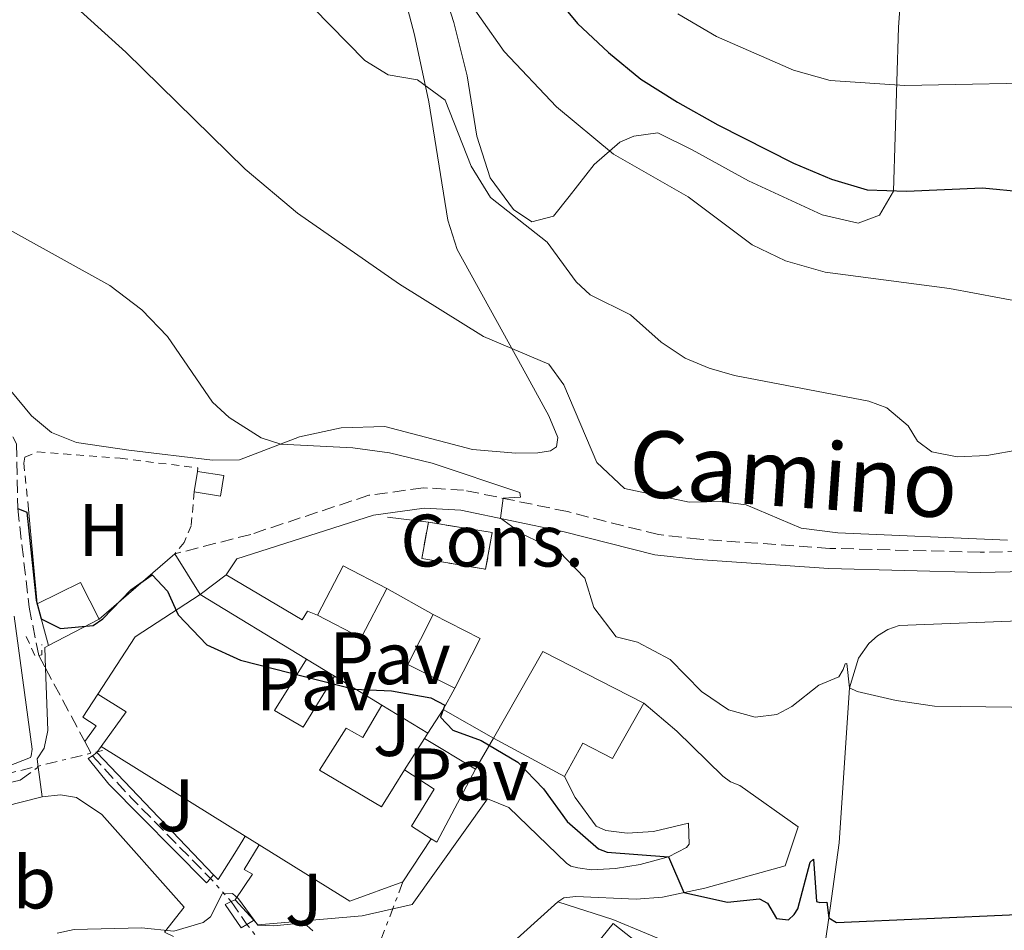
# Model space of a CAD drawing. Units: metres. Extents: x 624796 to 628257, y 4713355 to 4715736.
# Drawn here: x 626713 to 626846, y 4713730 to 4713853 of the extents above; entities that cross this region are included whole.
import ezdxf
from ezdxf.enums import TextEntityAlignment as Align

# ---------------------------------------------------------------- set-up
doc = ezdxf.new("R2010")
doc.units = ezdxf.units.M
doc.header["$MEASUREMENT"] = 0
for name, pattern in [('DGN Style 2', [1.7399219301090239, 1.043953158065414, -0.6959687720436097]), ('DGN Style 3', [2.435890702152634, 1.739921930109024, -0.6959687720436097]), ('DGN Style 5', [1.217945351076317, 0.5219765790327072, -0.6959687720436097]), ('DGN Style 7', [3.4798438602180486, 1.565929737098122, -0.6959687720436097, 0.5219765790327072, -0.6959687720436097])]:
    doc.linetypes.add(name, pattern=pattern)
for name, color, linetype, lineweight in [('Barranco lineal', 142, 'DGN Style 3', 13), ('Barranco lineal no visto', 142, 'DGN Style 5', 0), ('Camino', 7, 'DGN Style 3', 0), ('Caseta-cabaña', 1, 'Continuous', 0), ('construcción   en construcción', 1, 'Continuous', 0), ('construcción en construcción', 1, 'DGN Style 3', 13), ('Curva de nivel directora', 30, 'Continuous', 30), ('Curva de nivel intermedia', 30, 'Continuous', 0), ('Edificio', 1, 'Continuous', 13), ('Etiqueta de uso rústico', 92, 'Continuous', 0), ('Línea  de muro-pared o tapia', 1, 'Continuous', 13), ('Línea de cambio de uso (parcela vista)', 92, 'Continuous', 0), ('Línea de muro de contención', 1, 'Continuous', 13), ('Línea de pavimento', 1, 'Continuous', 0), ('Línea eléctrica', 6, 'DGN Style 7', 0), ('Margen derecho', 7, 'Continuous', 0), ('Pavimento', 7, 'Continuous', 0), ('Pontón-alcantarilla (pasos de agua)', 1, 'DGN Style 2', 0), ('Tela metálica o alambrada', 7, 'DGN Style 2', 0), ('Zona ajardinada', 92, 'Continuous', 0)]:
    doc.layers.add(name, color=color, linetype=linetype, lineweight=lineweight)
doc.styles.add('Style-Arial', font='arial.ttf')

msp = doc.modelspace()

# ---------------------------------------------------------------- linework, layer by layer
at = {"layer": 'Barranco lineal', "color": 142, "linetype": 'DGN Style 3', "lineweight": 13, "extrusion": (0.03705093613065082, -0.06916174748785338, 0.9969171885449006), "elevation": -302270.8996113709, "flags": 128}
msp.add_lwpolyline([(2778379.275939432, 3847286.350456642), (2778379.275939432, 3847284.438677366)], dxfattribs=at)
at = {"layer": 'Barranco lineal', "color": 142, "linetype": 'DGN Style 3', "lineweight": 13, "extrusion": (0.03762789046089339, -0.07029541870782353, 0.9968162799473907), "elevation": -307253.2252231134, "flags": 128}
msp.add_lwpolyline([(2777083.418574173, 3847825.332792667), (2777083.418574173, 3847814.045078106)], dxfattribs=at)
at = {"layer": 'Barranco lineal', "color": 142, "linetype": 'DGN Style 3', "lineweight": 13, "extrusion": (0.03687064894882463, -0.06904209756724755, 0.9969321662026996), "elevation": -301819.8957421149, "flags": 128}
msp.add_lwpolyline([(2773327.150887507, 3850951.966503133), (2773327.150887507, 3850949.79454549)], dxfattribs=at)
at = {"layer": 'Barranco lineal', "color": 142, "linetype": 'DGN Style 3', "lineweight": 13, "extrusion": (-0.5519020695834741, -0.5797427354993027, 0.5994184400110358), "elevation": -3078341.576888354, "flags": 128}
msp.add_lwpolyline([(-2796216.593767351, 2305913.908229488), (-2796208.832840435, 2305913.058692316), (-2796193.630530874, 2305912.23414153)], dxfattribs=at)
at = {"layer": 'Barranco lineal', "color": 142, "linetype": 'DGN Style 3', "lineweight": 13, "elevation": 519.6900000000023, "flags": 128}
msp.add_lwpolyline([(626742, 4713733.67), (626744.1200000001, 4713730.600000001)], dxfattribs=at)
at = {"layer": 'Barranco lineal', "color": 142, "linetype": 'DGN Style 3', "lineweight": 13}
msp.add_polyline3d([(626678.3200000003, 4713834.49, 528.0599999999977), (626680.6799999997, 4713832.289999999, 527.929999999993), (626703.5999999996, 4713808.180000001, 526.570000000007), (626709.0300000003, 4713801.730000001, 526.2200000000012), (626711.3300000001, 4713798.5, 526.0500000000029), (626713.04, 4713795.439999999, 525.7700000000041), (626713.2000000002, 4713786.699999999, 525), (626714.7300000006, 4713773.380000001, 523.3999999999943), (626716.0300000003, 4713766.869999999, 522.6499999999943)], dxfattribs=at)
at = {"layer": 'Barranco lineal no visto', "color": 142, "linetype": 'DGN Style 5', "lineweight": 0, "extrusion": (0.06321712138767001, -0.07066771071611314, 0.9954946861865213), "elevation": -292970.593658147, "flags": 128}
msp.add_lwpolyline([(3609878.335601284, 3081406.099233367), (3609878.335601284, 3081401.880596146)], dxfattribs=at)
at = {"layer": 'Barranco lineal no visto', "color": 142, "linetype": 'DGN Style 5', "lineweight": 0, "extrusion": (0.0357840178003653, -0.05919412326985614, 0.9976049116961967), "elevation": -256079.2821543792, "flags": 128}
msp.add_lwpolyline([(2974943.422558791, 3700837.697769805), (2974944.326931573, 3700830.613737769), (2974944.3611145, 3700829.023444864)], dxfattribs=at)
at = {"layer": 'Camino', "color": 7, "linetype": 'DGN Style 3', "lineweight": 0}
for points in [[(626850.9299999989, 4713781, 534.5599999999978), (626843.0599999988, 4713780.810000001, 534.4100000000036), (626822.77, 4713781.34, 533.8099999999978), (626805.2100000004, 4713782.570000002, 532.6900000000024), (626799.6600000005, 4713783.190000001, 532.2899999999936), (626787.3500000014, 4713786.290000001, 530.9900000000054), (626773.339999999, 4713789.200000001, 529.6300000000047), (626767.920000001, 4713789.51, 528.8300000000017), (626760.5599999983, 4713788.500000001, 527.929999999993), (626744.6299999983, 4713783.230000001, 526.1100000000006), (626734.3900000011, 4713780.600000001, 525.2400000000052)], [(626654.8000000007, 4713728.350000001, 524.6999999999972), (626661.1799999999, 4713728.9, 523.9900000000054), (626666.0500000003, 4713729.880000002, 523.479999999996), (626670.7600000021, 4713731.640000001, 523.0899999999966), (626705.2300000008, 4713747.369999999, 521.6399999999995), (626709.4699999989, 4713749.02, 521.529999999999), (626713.53, 4713750.070000002, 521.529999999999), (626715.9699999987, 4713751.830000001, 521.5200000000042)]]:
    msp.add_polyline3d(points, dxfattribs=at)
at = {"layer": 'Caseta-cabaña', "color": 1, "linetype": 'Continuous', "lineweight": 0, "extrusion": (-0.0533919300720687, -0.3336995626611196, 0.9411662465701566), "elevation": -1605955.287121773, "flags": 128}
msp.add_lwpolyline([(-125868.3027987703, 4474111.172683416), (-125868.3027987704, 4474114.131754217)], dxfattribs=at)
at = {"layer": 'Caseta-cabaña', "color": 1, "linetype": 'Continuous', "lineweight": 0}
msp.add_polyline3d([(626741, 4713791.15, 528.75), (626740.5499999998, 4713788.4, 527.7599999999948), (626737, 4713788.970000001, 527.779999999999), (626737.4400000004, 4713791.720000001, 528.779999999999)], close=True, dxfattribs=at)
msp.add_polyline3d([(626737.4400000004, 4713791.720000001, 528.779999999999), (626741, 4713791.15, 528.75), (626740.5499999998, 4713788.4, 527.7599999999948), (626737, 4713788.970000001, 527.779999999999)], dxfattribs=at)
at = {"layer": 'construcción   en construcción', "color": 1, "linetype": 'Continuous', "lineweight": 0, "elevation": 530.1199999999955, "flags": 128}
msp.add_lwpolyline([(626777.2100000001, 4713783.460000001), (626776.3200000003, 4713778.52), (626767.7100000001, 4713779.960000001), (626768.5999999996, 4713784.880000001), (626777.2100000001, 4713783.460000001)], close=True, dxfattribs=at)
at = {"layer": 'construcción en construcción', "color": 1, "linetype": 'DGN Style 3', "lineweight": 13, "elevation": 530.1199999999955, "flags": 128}
msp.add_lwpolyline([(626768.5999999996, 4713784.880000001), (626777.2100000001, 4713783.460000001), (626776.3200000003, 4713778.52), (626767.7100000001, 4713779.960000001), (626768.5999999996, 4713784.880000001)], dxfattribs=at)
at = {"layer": 'Curva de nivel directora', "color": 30, "linetype": 'Continuous', "lineweight": 30, "flags": 128}
for points, elevation in [([(626785.4200000003, 4713856.170000002), (626788.7300000006, 4713852.15), (626792.9199999992, 4713848.260000001), (626797.26, 4713844.66), (626802.1999999997, 4713841.570000002), (626807.629999999, 4713838.470000001), (626817.8799999995, 4713833.300000001), (626822.9899999991, 4713831.170000001), (626827.7799999992, 4713829.720000001), (626833.0999999989, 4713829.539999999), (626843.3799999985, 4713829.990000002), (626848.9699999986, 4713829.45)], 550.0000000000001), ([(626713.1999999993, 4713786.7), (626714.4100000008, 4713786.230000001), (626715.6899999992, 4713774.359999999), (626716.3699999988, 4713771.850000001), (626718.9799999995, 4713770.539999999), (626723.3699999994, 4713770.930000001), (626724.6700000003, 4713771.82), (626728.4299999998, 4713775.730000001), (626731.3099999987, 4713777.770000001), (626733.4099999998, 4713775.570000002), (626734.8299999991, 4713772.390000001), (626738.7099999995, 4713768.300000002), (626743.2600000004, 4713766.270000001), (626758.6000000003, 4713762.350000001), (626763.5999999981, 4713762.130000001), (626768.9299999991, 4713761.180000001), (626770.829999999, 4713760.160000001), (626770.23, 4713758.57), (626771.8999999996, 4713756.800000002), (626775.6999999994, 4713755.390000002), (626780.6700000004, 4713752.500000002), (626784.1300000005, 4713748.9), (626787.3200000002, 4713744.470000001), (626791.529999999, 4713740.800000001), (626792.7000000002, 4713740.330000001), (626800.9799999993, 4713739.710000002), (626803.0499999991, 4713734.880000002), (626808.940000001, 4713733.580000001), (626813.2699999984, 4713734.03), (626814.3300000001, 4713733.480000001), (626815.5500000004, 4713731.400000001), (626817.1899999988, 4713731.220000001), (626817.9499999988, 4713731.910000001), (626818.4400000006, 4713732.690000001), (626820.099999999, 4713739.01), (626820.5499999983, 4713739.390000002), (626820.9399999996, 4713733.699999999), (626821.3999999999, 4713733.560000001), (626822.37, 4713733.580000001), (626822.6399999983, 4713731.470000001), (626823.6500000008, 4713730.869999999), (626848.0199999987, 4713731.92)], 525.0000000000001)]:
    msp.add_lwpolyline(points, dxfattribs=dict(at, elevation=elevation))
at = {"layer": 'Curva de nivel intermedia', "color": 30, "linetype": 'Continuous', "lineweight": 0, "flags": 128}
for points, elevation in [([(626736.7900000016, 4713870.91), (626760.0399999997, 4713847.17), (626763.1700000013, 4713845.230000001), (626767.1100000018, 4713844.58), (626770.8400000001, 4713841.8), (626774.3499999995, 4713832.930000001), (626776.9900000015, 4713828.679999999), (626784.62, 4713822.670000001), (626788.5400000005, 4713817.3), (626790.4300000014, 4713815.55), (626795.8700000019, 4713812.859999998), (626800.0100000014, 4713809.179999999), (626803.2200000011, 4713807.02), (626806.4700000011, 4713805.640000001), (626809.890000001, 4713804.659999999), (626828.0400000006, 4713801.199999999), (626830.4400000012, 4713800.279999998), (626833.3200000002, 4713797.849999999), (626834.5899999997, 4713795.819999999), (626836.5099999999, 4713794.369999998), (626839.9299999997, 4713793.710000002), (626843.9500000007, 4713793.850000001), (626853.0299999999, 4713795.48)], 540.0000000000001), ([(626715.0000000009, 4713859.890000001), (626727.7600000014, 4713848.300000002), (626743.8600000015, 4713832.489999999), (626750.9300000013, 4713826.550000001), (626764.7100000012, 4713816.970000001)], 535), ([(626772.6300000005, 4713857.269999999), (626778.8200000019, 4713848.390000001), (626785.8600000006, 4713840.930000001), (626793.5899999999, 4713834.539999999), (626803.6600000015, 4713828.779999999), (626812.2600000004, 4713822.310000001), (626816.7599999997, 4713820.119999998), (626822.1100000007, 4713818.609999999), (626838.9100000003, 4713816.390000001), (626849.02, 4713814.499999999)], 545), ([(626802.230000001, 4713853.449999999), (626807.4700000002, 4713850.4), (626817.8400000016, 4713845.880000001), (626822.8100000003, 4713844.49), (626832.8700000008, 4713843.82), (626855.700000001, 4713844.24)], 555.0000000000001), ([(626706.7000000017, 4713827.310000001), (626725.6300000013, 4713816.83), (626729.9299999997, 4713813.52), (626733.420000001, 4713809.939999999), (626739.4900000016, 4713801.060000001), (626741.7400000002, 4713798.98), (626746.0200000008, 4713796.249999999), (626748.6900000017, 4713795.42), (626758.4000000014, 4713794.92), (626763.35, 4713794.230000001), (626769.0900000001, 4713792.84), (626780.9200000007, 4713788.859999999), (626781.0400000014, 4713788.26), (626778.6800000012, 4713788.09), (626778.3100000002, 4713785.399999999), (626781.3099999997, 4713783.269999999), (626786.2300000016, 4713780.92), (626789.7100000017, 4713777.33), (626790.920000001, 4713773.369999999), (626793.9400000006, 4713769.390000001), (626796.7999999995, 4713768.689999999), (626801.2100000017, 4713766.330000001), (626805.4299999995, 4713762.01), (626809.0900000008, 4713759.569999999), (626812.7000000007, 4713758.560000001), (626815.5999999996, 4713758.92), (626817.6400000004, 4713759.989999999), (626821.2700000004, 4713762.890000001), (626823.9800000016, 4713763.98), (626824.5800000007, 4713765.01), (626824.8100000008, 4713765.759999998), (626825.0600000012, 4713765.79), (626825.4000000008, 4713762.52), (626826.4400000002, 4713762.01), (626831.7000000018, 4713760.820000002), (626836.8700000017, 4713760.060000001), (626864.520000001, 4713759.679999999)], 530.0000000000001), ([(626764.7100000012, 4713816.970000001), (626776.0500000003, 4713809.939999999), (626784.8500000002, 4713806.189999999), (626786.8500000007, 4713803.42), (626791.3400000012, 4713792.909999999), (626795.0400000004, 4713789.42), (626803.78, 4713787.560000001), (626807.9800000021, 4713787.679999999), (626811.4500000011, 4713787.209999999), (626818.900000001, 4713784.06), (626823.8600000008, 4713783.430000001), (626846.72, 4713782.46)], 535), ([(626718.49, 4713729.42), (626720.7899999999, 4713729.890000001), (626729.8800000004, 4713730.119999998), (626734.2300000001, 4713729.680000001), (626738.2100000009, 4713730.829999999), (626739.180000001, 4713731.599999998), (626740.7600000014, 4713734.709999999), (626742.1500000015, 4713734.77), (626742.9900000021, 4713734.05), (626745.6000000006, 4713730.500000001), (626747.7500000007, 4713730.390000002), (626751.8000000009, 4713730.809999999), (626753.0200000012, 4713729.720000001)], 520)]:
    msp.add_lwpolyline(points, dxfattribs=dict(at, elevation=elevation))
at = {"layer": 'Edificio', "color": 1, "linetype": 'Continuous', "lineweight": 13, "elevation": 528.75, "flags": 128}
msp.add_lwpolyline([(626762.9800000006, 4713775.9), (626759.5099999999, 4713769.25), (626753.6200000001, 4713772.33), (626757.0899999999, 4713778.980000001), (626762.9800000006, 4713775.9)], close=True, dxfattribs=at)
at = {"layer": 'Edificio', "color": 51, "linetype": 'Continuous', "lineweight": 13, "flags": 128}
for points, elevation in [([(626753.6200000001, 4713772.33), (626757.0899999999, 4713778.980000001), (626762.9800000006, 4713775.9)], 528.75), ([(626762.9800000006, 4713775.9), (626759.5099999999, 4713769.25), (626753.6200000001, 4713772.33)], 528.75), ([(626768.0899999999, 4713755.699999999), (626768.54, 4713756.41)], 527.4199999999983)]:
    msp.add_lwpolyline(points, dxfattribs=dict(at, elevation=elevation))
at = {"layer": 'Edificio', "color": 51, "linetype": 'Continuous', "lineweight": 13, "extrusion": (0.08017826110012179, -0.1517648263412048, 0.9851593190609247), "elevation": -664616.6598544505, "flags": 128}
msp.add_lwpolyline([(2756053.20893224, 3817707.729901922), (2756059.700245763, 3817707.555119941), (2756059.620317005, 3817701.903835892)], dxfattribs=at)
at = {"layer": 'Edificio', "color": 51, "linetype": 'Continuous', "lineweight": 13, "extrusion": (-0.2043533958704767, 0.1581367256969702, 0.9660395776478546), "elevation": 617855.6235793914, "flags": 128}
msp.add_lwpolyline([(-4111475.834599569, -2307889.308188151), (-4111485.05180627, -2307890.120900062), (-4111494.920807244, -2307886.560447877)], dxfattribs=at)
at = {"layer": 'Edificio', "color": 51, "linetype": 'Continuous', "lineweight": 13, "extrusion": (0.01981227513793926, -0.01205844600771296, 0.9997309976357328), "elevation": -43895.23324141371, "flags": 128}
msp.add_lwpolyline([(4352454.939735533, 1914859.169071924), (4352454.939735534, 1914842.353921019)], dxfattribs=at)
at = {"layer": 'Edificio', "color": 51, "linetype": 'Continuous', "lineweight": 13, "extrusion": (0.05980366875577198, -0.2211161963600319, 0.9734121166857447), "elevation": -1004298.607371579, "flags": 128}
msp.add_lwpolyline([(1835661.030845287, 4270142.704176445), (1835661.030845287, 4270148.685121186)], dxfattribs=at)
at = {"layer": 'Edificio', "color": 51, "linetype": 'Continuous', "lineweight": 13, "extrusion": (-0.04265226112662137, -0.02210673562533663, 0.9988453718473036), "elevation": -130411.6668938355, "flags": 128}
msp.add_lwpolyline([(-3896646.377845125, 2722419.432235711), (-3896646.377845125, 2722411.730456696)], dxfattribs=at)
at = {"layer": 'Edificio', "color": 51, "linetype": 'Continuous', "lineweight": 13, "extrusion": (0.008302879888145048, -0.01460667748375763, 0.999858843616662), "elevation": -63119.54837486065, "flags": 128}
msp.add_lwpolyline([(626746.1788372487, 4713343.317681642), (626739.8182261455, 4713346.548026267), (626743.2275273161, 4713353.27874432)], dxfattribs=at)
at = {"layer": 'Edificio', "color": 51, "linetype": 'Continuous', "lineweight": 13, "extrusion": (0.006452463715286886, -0.01515483631348117, 0.9998643391222205), "elevation": -66863.2253549342, "flags": 128}
msp.add_lwpolyline([(626752.7649953762, 4713300.389488665), (626759.125443735, 4713297.159117687), (626755.7160309949, 4713290.428344716)], dxfattribs=at)
at = {"layer": 'Edificio', "color": 51, "linetype": 'Continuous', "lineweight": 13, "extrusion": (-0.06921175185348699, -0.1356351165689515, 0.9883384281503468), "elevation": -682208.552765546, "flags": 128}
msp.add_lwpolyline([(-1584219.315588149, 4431386.21535475), (-1584218.683218723, 4431399.809335362), (-1584203.392473155, 4431399.809335362)], dxfattribs=at)
at = {"layer": 'Edificio', "color": 51, "linetype": 'Continuous', "lineweight": 13, "extrusion": (0.01944659915430575, -0.01182645842236219, 0.9997409487774901), "elevation": -43030.8798695853, "flags": 128}
msp.add_lwpolyline([(4353132.131747275, 1913317.53619758), (4353132.131747275, 1913310.067081166)], dxfattribs=at)
at = {"layer": 'Edificio', "color": 51, "linetype": 'Continuous', "lineweight": 13, "extrusion": (0.4673617134726304, -0.3889338447151494, 0.7939165530551805), "elevation": -1540015.521195314, "flags": 128}
msp.add_lwpolyline([(4024136.827501214, 2011701.048544869), (4024142.629117978, 2011701.541944228), (4024141.991930104, 2011707.133803634)], dxfattribs=at)
at = {"layer": 'Edificio', "color": 51, "linetype": 'Continuous', "lineweight": 13, "extrusion": (-0.1852544390077946, -0.2887789784398269, 0.939301599295539), "elevation": -1476850.00850992, "flags": 128}
msp.add_lwpolyline([(-2017667.530312293, 4044783.104594042), (-2017667.530312293, 4044787.126832225)], dxfattribs=at)
at = {"layer": 'Edificio', "color": 51, "linetype": 'Continuous', "lineweight": 13, "extrusion": (0.002223270008464935, -0.00126716567467792, 0.9999967256754507), "elevation": -4050.835849892513, "flags": 128}
msp.add_lwpolyline([(626767.8552880699, 4713758.241383033), (626774.645315754, 4713754.371379926)], dxfattribs=at)
at = {"layer": 'Edificio', "color": 51, "linetype": 'Continuous', "lineweight": 13, "extrusion": (-0.002125966612277337, 0.001288558251935957, 0.9999969099370232), "elevation": 5268.879142103297, "flags": 128}
msp.add_lwpolyline([(626774.674888726, 4713748.654056503), (626767.7948617545, 4713752.824059965)], dxfattribs=at)
at = {"layer": 'Edificio', "color": 51, "linetype": 'Continuous', "lineweight": 13, "extrusion": (-0.1329076649760469, -0.2320346318183015, 0.963584704230801), "elevation": -1176548.565358237, "flags": 128}
msp.add_lwpolyline([(-1799006.345634102, 4241656.843817855), (-1799006.345634102, 4241651.832660303)], dxfattribs=at)
at = {"layer": 'Edificio', "color": 51, "linetype": 'Continuous', "lineweight": 13, "extrusion": (-0.0820724612940265, 0.04442375649065624, 0.9956357973457962), "elevation": 158488.0471193418, "flags": 128}
msp.add_lwpolyline([(-4443804.119125559, -1685168.475837325), (-4443804.119125559, -1685179.405507953)], dxfattribs=at)
at = {"layer": 'Edificio', "color": 51, "linetype": 'Continuous', "lineweight": 13, "extrusion": (0.0129722571797291, -0.008070144569315313, 0.9998832898445165), "elevation": -29386.51169825801, "flags": 128}
msp.add_lwpolyline([(626684.3445484468, 4713658.832880862), (626664.891644702, 4713670.933274901)], dxfattribs=at)
at = {"layer": 'Edificio', "color": 51, "linetype": 'Continuous', "lineweight": 13, "extrusion": (0.01139350575046819, -0.007075966723242442, 0.9999100553157998), "elevation": -25689.67211784604, "flags": 128}
msp.add_lwpolyline([(626699.1287938867, 4713677.537491419), (626697.2285754042, 4713678.717520962)], dxfattribs=at)
at = {"layer": 'Edificio', "color": 1, "linetype": 'Continuous', "lineweight": 13}
for points in [[(626724.1699999999, 4713771.77, 526.25), (626717.3399999999, 4713768.230000001, 525.8800000000047), (626715.8200000003, 4713773.850000001, 527.25), (626721.6399999997, 4713776.730000001, 527.2200000000012)], [(626747.8499999996, 4713759.460000001, 527.3699999999953), (626751.7000000002, 4713757.189999999, 527.3399999999965), (626755.9500000002, 4713764.07, 528.1199999999953), (626762.3300000001, 4713760.189999999, 527.9499999999971), (626759.7699999996, 4713755.83, 527.3899999999994), (626757.5099999999, 4713757.08, 527.3899999999994), (626753.9000000004, 4713751.390000001, 530.2899999999936), (626762.2599999999, 4713746.449999999, 530.1199999999953), (626763.9600000001, 4713749.210000001, 528.429999999993), (626765.3799999999, 4713751.439999999, 527.0500000000029), (626769.3899999997, 4713748.82, 527.0500000000029), (626766.3300000001, 4713743.850000001, 529.9900000000052), (626768.9900000002, 4713742.140000001, 529.9199999999983), (626765.1699999999, 4713736.33, 529.5800000000017), (626757.9900000002, 4713733.720000001, 523.5899999999965), (626745.7800000003, 4713741.310000001, 523.820000000007), (626743.8799999999, 4713742.49, 523.8500000000058), (626724.4299999997, 4713754.59, 524.1999999999971), (626727.8399999999, 4713759.300000001, 524.5), (626724.0199999996, 4713761.65, 527.8999999999943), (626729.04, 4713769.42, 527.6900000000023), (626737.7999999998, 4713775.119999999, 528.6100000000006), (626752.1600000003, 4713766.380000001, 528.2200000000012)], [(626775.5899999999, 4713769.180000001, 529), (626772.1799999997, 4713762.449999999, 528.9199999999983), (626765.8200000003, 4713765.680000001, 529.0200000000041), (626769.2300000006, 4713772.41, 529.0899999999965)], [(626777.3700000001, 4713755.720000001, 528.779999999999), (626784.04, 4713767.4, 530.8500000000058), (626797.6600000003, 4713760.449999999, 530.8500000000058), (626793.4199999999, 4713752.980000001, 530.820000000007), (626789.4400000004, 4713755.039999999, 530.7299999999959), (626786.9400000004, 4713750.539999999, 529.8000000000029)], [(626777.3700000001, 4713755.720000001, 528.779999999999), (626774.9699999997, 4713751.529999999, 527.4400000000023), (626768.0899999999, 4713755.699999999, 527.4199999999983), (626768.54, 4713756.41, 527.4199999999983), (626770.5800000001, 4713759.59, 528.8000000000029)], [(626801.9800000006, 4713719.529999999, 527.4199999999983), (626792.7599999999, 4713709.33, 526.3699999999953), (626782.7599999999, 4713717.460000001, 526.3699999999953), (626793.5499999998, 4713730.699999999, 525.7599999999948), (626800.75, 4713725, 525.570000000007), (626798.5300000003, 4713722.300000001, 527.7299999999959)]]:
    msp.add_polyline3d(points, close=True, dxfattribs=at)
at = {"layer": 'Edificio', "color": 51, "linetype": 'Continuous', "lineweight": 13}
for points in [[(626752.1600000003, 4713766.380000001, 528.2200000000012), (626747.8499999996, 4713759.460000001, 527.3699999999953), (626751.7000000002, 4713757.189999999, 527.3399999999965), (626755.9500000002, 4713764.07, 528.1199999999953)], [(626762.3300000001, 4713760.189999999, 527.9499999999971), (626759.7699999996, 4713755.83, 527.3899999999994), (626757.5099999999, 4713757.08, 527.3899999999994), (626753.9000000004, 4713751.390000001, 530.2899999999936), (626762.2599999999, 4713746.449999999, 530.1199999999953), (626763.9600000001, 4713749.210000001, 528.429999999993), (626765.3799999999, 4713751.439999999, 527.0500000000029)], [(626797.6600000003, 4713760.449999999, 530.8500000000058), (626793.4199999999, 4713752.980000001, 530.820000000007), (626789.4400000004, 4713755.039999999, 530.7299999999959), (626786.9400000004, 4713750.539999999, 529.8000000000029)], [(626765.3799999999, 4713751.439999999, 527.0500000000029), (626769.3899999997, 4713748.82, 527.0500000000029), (626766.3300000001, 4713743.850000001, 529.9900000000052), (626768.9900000002, 4713742.140000001, 529.9199999999983)], [(626768.9900000002, 4713742.140000001, 529.9199999999983), (626765.1699999999, 4713736.33, 529.5800000000017), (626757.9900000002, 4713733.720000001, 523.5899999999965), (626745.7800000003, 4713741.310000001, 523.820000000007)], [(626792.7599999999, 4713709.33, 526.3699999999953), (626782.7599999999, 4713717.460000001, 526.3699999999953), (626793.5499999998, 4713730.699999999, 525.7599999999948), (626800.75, 4713725, 525.570000000007)]]:
    msp.add_polyline3d(points, dxfattribs=at)
at = {"layer": 'Línea  de muro-pared o tapia', "color": 1, "linetype": 'Continuous', "lineweight": 13, "flags": 128}
for points, elevation in [([(626763.0999999996, 4713785.550000001), (626768.5999999996, 4713784.880000001)], 529.5099999999948), ([(626762.9800000006, 4713775.9), (626769.2300000006, 4713772.41)], 526.7100000000064), ([(626772.1799999997, 4713762.449999999), (626770.5800000001, 4713759.59)], 526.4700000000012), ([(626768.0899999999, 4713755.699999999), (626765.3799999999, 4713751.439999999)], 527.5899999999965), ([(626742.4600000001, 4713740.189999999), (626743.5499999998, 4713741.939999999), (626743.8799999999, 4713742.49)], 522.5200000000041)]:
    msp.add_lwpolyline(points, dxfattribs=dict(at, elevation=elevation))
at = {"layer": 'Línea  de muro-pared o tapia', "color": 1, "linetype": 'Continuous', "lineweight": 13, "extrusion": (-0.06541402786422051, -0.04887468559929024, 0.9966605591003136), "elevation": -270857.9558314985, "flags": 128}
msp.add_lwpolyline([(-3401033.96421712, 3312413.073584797), (-3401033.964217121, 3312417.482314773)], dxfattribs=at)
at = {"layer": 'Línea  de muro-pared o tapia', "color": 1, "linetype": 'Continuous', "lineweight": 13, "extrusion": (0.01923350243361437, -0.01172279436314596, 0.9997462920543669), "elevation": -42675.78876762894, "flags": 128}
msp.add_lwpolyline([(4351247.580298226, 1917611.875823999), (4351247.580298226, 1917607.436206898)], dxfattribs=at)
at = {"layer": 'Línea  de muro-pared o tapia', "color": 1, "linetype": 'Continuous', "lineweight": 13, "extrusion": (0.01996899839211949, -0.01215504249728434, 0.9997267096787525), "elevation": -44252.33375507114, "flags": 128}
msp.add_lwpolyline([(4352370.305882252, 1915014.589317459), (4352370.305882253, 1915007.317357614)], dxfattribs=at)
at = {"layer": 'Línea  de muro-pared o tapia', "color": 1, "linetype": 'Continuous', "lineweight": 13, "extrusion": (-0.006807320771154935, -0.01057307266304363, 0.9999209321333266), "elevation": -53580.33724078764, "flags": 128}
msp.add_lwpolyline([(626764.0213570788, 4713448.486450695), (626758.7705256571, 4713438.625899524), (626758.0405425737, 4713439.095925798)], dxfattribs=at)
at = {"layer": 'Línea  de muro-pared o tapia', "color": 1, "linetype": 'Continuous', "lineweight": 13, "extrusion": (-0.1504771093373974, -0.2465738771802053, 0.9573703372560601), "elevation": -1256095.668982331, "flags": 128}
msp.add_lwpolyline([(-1920531.011071212, 4164843.1244786), (-1920531.011071212, 4164847.17483661)], dxfattribs=at)
at = {"layer": 'Línea  de muro-pared o tapia', "color": 1, "linetype": 'Continuous', "lineweight": 13, "extrusion": (0.003761974292457694, 0.003392448850752458, 0.9999871693377962), "elevation": 18871.3065721054, "flags": 128}
msp.add_lwpolyline([(626772.3097778051, 4713690.144380325), (626779.6399140354, 4713696.754418363)], dxfattribs=at)
at = {"layer": 'Línea  de muro-pared o tapia', "color": 1, "linetype": 'Continuous', "lineweight": 13}
msp.add_polyline3d([(626741.3200000003, 4713777.75, 525.8800000000047), (626751.5800000001, 4713771.680000001, 525.9799999999959), (626752.2699999996, 4713772.84, 525.9799999999959), (626753.6200000001, 4713772.33, 525.9799999999959)], dxfattribs=at)
at = {"layer": 'Línea de cambio de uso (parcela vista)', "color": 92, "linetype": 'Continuous', "lineweight": 0}
for points in [[(626764.2999999998, 4713859.890000001, 542.0599999999977), (626766.7400000002, 4713850.630000001, 540.6999999999971), (626768.6399999997, 4713841.58, 539.5500000000029), (626771.2300000006, 4713825.619999999, 537.0099999999948), (626772.4699999997, 4713821.65, 536.3600000000006), (626781.2400000002, 4713805.800000001, 534.7100000000064), (626784.8700000001, 4713799.230000001, 534.3399999999965), (626786.04, 4713796.32, 534.2400000000052), (626785.8899999997, 4713795.039999999, 534.2400000000052), (626785.0899999999, 4713794.480000001, 534.2200000000012), (626783.3499999996, 4713794.24, 534.1300000000047), (626780.4000000004, 4713794.180000001, 533.9600000000064), (626774.5700000003, 4713794.699999999, 533.4400000000023), (626762.7100000001, 4713797.76, 531.9199999999983), (626756.8499999996, 4713797.609999999, 531.070000000007), (626751.2199999997, 4713796.390000001, 530.3399999999965), (626743.0899999999, 4713793.27, 529.4499999999971), (626739.4900000002, 4713793.230000001, 529.2899999999936), (626728.1900000004, 4713794.57, 528.3699999999953), (626721.1299999999, 4713795.619999999, 528.070000000007), (626717.7400000002, 4713796.970000001, 528.070000000007), (626715.0499999998, 4713799.220000001, 528.070000000007), (626710.2999999998, 4713804.949999999, 528.070000000007)], [(626832.5899999999, 4713859.810000001, 561.679999999993), (626832.04, 4713851.680000001, 558.6699999999983), (626831.3499999996, 4713829.529999999, 549.8399999999965), (626829.4500000002, 4713826.310000001, 549.3699999999953), (626826.5700000003, 4713825.210000001, 548.8600000000006), (626821.7100000001, 4713826.34, 548.4600000000064), (626811.79, 4713830.939999999, 547.1900000000023), (626804.2000000002, 4713835.100000001, 546.6499999999943), (626799.5700000003, 4713837.430000001, 545.6600000000036), (626796.3099999997, 4713836.970000001, 544.9100000000036), (626794.4100000003, 4713836.15, 544.6300000000047), (626790.9600000001, 4713833.16, 544.0200000000041), (626787.6100000005, 4713828.82, 542.9400000000023), (626785.4800000006, 4713826.16, 541.4400000000023), (626782.5599999997, 4713825.4, 540.5899999999965), (626780.0899999999, 4713827.050000001, 540.4499999999971), (626776.9299999997, 4713831.359999999, 540.4499999999971), (626775.1500000004, 4713836.960000001, 541.9100000000036), (626773.8200000003, 4713845.100000001, 542.6600000000036), (626772.04, 4713852.289999999, 543.1699999999983), (626770.3499999996, 4713857.57, 543.7599999999948)], [(626715.1200000001, 4713754.220000001, 523.1900000000023), (626712.7100000001, 4713772.189999999, 524.6699999999983)], [(626852.7999999998, 4713701.220000001, 521.5899999999965), (626833.6500000004, 4713704.630000001, 522.2400000000052), (626830.1399999997, 4713705.57, 522.3600000000006), (626826.6799999997, 4713707.029999999, 522.4799999999959), (626824.1500000004, 4713708.9, 522.7599999999948), (626822.8099999997, 4713710.51, 522.9400000000023), (626821.7999999998, 4713712.350000001, 523.1100000000006), (626821.1600000003, 4713714.350000001, 523.2700000000041), (626820.9100000003, 4713716.430000001, 523.3999999999943), (626821.2800000003, 4713722.180000001, 524.0500000000029), (626822.6399999997, 4713731.470000001, 525.0200000000041), (626824.0300000003, 4713741.600000001, 526.5399999999936), (626825.4000000004, 4713762.52, 530.179999999993), (626826.6299999999, 4713766.51, 530.75), (626828.0099999999, 4713768.480000001, 530.9700000000012), (626829.2100000001, 4713769.550000001, 531.1199999999953), (626830.5899999999, 4713770.369999999, 531.279999999999), (626832.1100000005, 4713770.92, 531.429999999993), (626850.5999999996, 4713771.67, 531.7299999999959)]]:
    msp.add_polyline3d(points, dxfattribs=at)
at = {"layer": 'Línea de muro de contención', "color": 1, "linetype": 'Continuous', "lineweight": 13, "extrusion": (0.0008622726501450367, -0.009324236448278142, 0.9999561565891444), "elevation": -42886.37507376949, "flags": 128}
msp.add_lwpolyline([(626713.9536690436, 4713591.634845573), (626715.1337720829, 4713578.874290852)], dxfattribs=at)
at = {"layer": 'Línea de muro de contención', "color": 1, "linetype": 'Continuous', "lineweight": 13, "extrusion": (-0.01512383305311126, -0.01306687337321424, 0.9998002432956447), "elevation": -70547.39550641438, "flags": 128}
msp.add_lwpolyline([(626660.4255927874, 4713252.331138386), (626670.6485074924, 4713261.161892314)], dxfattribs=at)
at = {"layer": 'Línea de muro de contención', "color": 1, "linetype": 'Continuous', "lineweight": 13, "extrusion": (-0.1489680854738684, -0.2143049655180521, 0.9653402981666915), "elevation": -1103038.611288534, "flags": 128}
msp.add_lwpolyline([(-2175865.483382299, 4081811.036671232), (-2175865.483382299, 4081810.002166519)], dxfattribs=at)
at = {"layer": 'Línea de muro de contención', "color": 1, "linetype": 'Continuous', "lineweight": 13, "extrusion": (0.01181899892077975, -0.01235895318642045, 0.999853773079167), "elevation": -50327.70990754951, "flags": 128}
msp.add_lwpolyline([(626673.9065356778, 4713491.764078646), (626689.6700444854, 4713475.282819893)], dxfattribs=at)
at = {"layer": 'Línea de muro de contención', "color": 1, "linetype": 'Continuous', "lineweight": 13, "extrusion": (-0.05361526961695981, -0.08133710682729879, 0.9952435269404496), "elevation": -416485.2590985605, "flags": 128}
msp.add_lwpolyline([(-2070977.846515928, 4260247.979974046), (-2070976.957273668, 4260247.774673777), (-2070977.071372923, 4260251.983329304)], dxfattribs=at)
at = {"layer": 'Línea de muro de contención', "color": 1, "linetype": 'Continuous', "lineweight": 13, "extrusion": (-0.02005714165327329, -0.03558525138262394, 0.9991653521578578), "elevation": -179788.8056341215, "flags": 128}
msp.add_lwpolyline([(-1768517.72086644, 4410459.726835884), (-1768516.45817091, 4410459.726835884), (-1768516.789050361, 4410455.565115231)], dxfattribs=at)
at = {"layer": 'Línea de muro de contención', "color": 1, "linetype": 'Continuous', "lineweight": 13, "elevation": 521.6999999999971, "flags": 128}
msp.add_lwpolyline([(626742.5300000003, 4713733.92), (626745.0300000003, 4713731.15)], dxfattribs=at)
at = {"layer": 'Línea de muro de contención', "color": 1, "linetype": 'Continuous', "lineweight": 13}
for points in [[(626724.0199999996, 4713761.65, 523.9799999999959), (626721.9699999997, 4713758.58, 523.4199999999983), (626723.79, 4713757.369999999, 523.3500000000058), (626722.2400000002, 4713755.27, 521.8399999999965)], [(626661.7999999998, 4713730.25, 524.8399999999965), (626673.6699999999, 4713734.539999999, 523.8500000000058), (626694.1900000004, 4713743.890000001, 523.1000000000058), (626707.8600000005, 4713750.390000001, 523.1000000000058), (626714.9000000004, 4713753.130000001, 523.0500000000029), (626715.0199999996, 4713753.359999999, 523.0800000000017), (626715.1200000001, 4713754.220000001, 523.1900000000023)], [(626745.0300000003, 4713731.15, 521.6999999999971), (626745.5999999996, 4713730.52, 521.6999999999971), (626759.6799999997, 4713731.730000001, 522.1600000000036), (626766.3899999997, 4713733.300000001, 522.179999999993), (626776.5700000003, 4713747.539999999, 523.3800000000047), (626779.4600000001, 4713746.359999999, 523.25)]]:
    msp.add_polyline3d(points, dxfattribs=at)
at = {"layer": 'Línea de pavimento', "color": 1, "linetype": 'Continuous', "lineweight": 0, "extrusion": (-0.01554591396381944, 0.02498287640141526, 0.999566996476845), "elevation": 108545.6517773118, "flags": 128}
msp.add_lwpolyline([(-3022539.47492076, -3669468.187687156), (-3022539.47492076, -3669461.730551568)], dxfattribs=at)
at = {"layer": 'Línea de pavimento', "color": 1, "linetype": 'Continuous', "lineweight": 0, "extrusion": (0.05188146799462445, -0.1017674948554426, 0.9934544228446367), "elevation": -446673.5831908112, "flags": 128}
msp.add_lwpolyline([(2699278.945671886, 3889310.033126909), (2699280.119222376, 3889312.571882362), (2699280.691673248, 3889312.571882362)], dxfattribs=at)
at = {"layer": 'Línea de pavimento', "color": 1, "linetype": 'Continuous', "lineweight": 0, "extrusion": (-0.1361563510175127, -0.2002872929243321, 0.9702301007341706), "elevation": -1028931.140852679, "flags": 128}
msp.add_lwpolyline([(-2131770.805148745, 4124209.331009414), (-2131766.572117304, 4124208.009705198), (-2131748.147682589, 4124204.293537089)], dxfattribs=at)
at = {"layer": 'Línea de pavimento', "color": 1, "linetype": 'Continuous', "lineweight": 0, "extrusion": (0.000632949912726349, -0.004893189704507242, 0.9999878279603825), "elevation": -22147.08845360456, "flags": 128}
msp.add_lwpolyline([(626716.0343703182, 4713695.871162685), (626715.5143577628, 4713699.891210811)], dxfattribs=at)
at = {"layer": 'Línea de pavimento', "color": 1, "linetype": 'Continuous', "lineweight": 0, "elevation": 519.9199999999983, "flags": 128}
msp.add_lwpolyline([(626741.2000000002, 4713733.279999999), (626743.3499999996, 4713730.140000001)], dxfattribs=at)
at = {"layer": 'Línea de pavimento', "color": 1, "linetype": 'Continuous', "lineweight": 0}
for points in [[(626715.9699999997, 4713751.83, 521.5200000000041), (626715.8300000001, 4713752.92, 521.5200000000041), (626716.7599999999, 4713754.359999999, 521.8399999999965), (626717.2300000006, 4713756.779999999, 522.0399999999936), (626716.9299999997, 4713765.189999999, 522.9199999999983)], [(626786.04, 4713733.65, 522.2599999999948), (626786.8899999997, 4713734.16, 522.429999999993), (626788.4800000006, 4713734.359999999, 522.6499999999943), (626796.6500000004, 4713733.980000001, 523.9100000000036), (626800.1799999997, 4713734.27, 524.6199999999953), (626805.8899999997, 4713735.480000001, 525.179999999993), (626816.7300000006, 4713738.480000001, 526.1300000000047), (626818.4699999997, 4713743.779999999, 526.2200000000012), (626810.6299999999, 4713749.34, 526.25), (626809.3600000005, 4713749.810000001, 526.25), (626808.3300000001, 4713750.59, 526.25), (626802.1399999997, 4713756.66, 526.2200000000012), (626797.6600000003, 4713760.449999999, 526.3899999999994)], [(626786.9400000004, 4713750.539999999, 526.1699999999983), (626788.4100000003, 4713747.699999999, 526.1699999999983), (626791.2400000002, 4713743.850000001, 526.2700000000041), (626792.5499999998, 4713743.27, 526.2700000000041), (626795.4000000004, 4713742.91, 526.25), (626798.9600000001, 4713743.140000001, 526.25), (626803.6699999999, 4713744.25, 525.8600000000006), (626803.7800000003, 4713741.430000001, 525.3999999999943), (626803.4299999997, 4713740.980000001, 525.3500000000058), (626800.9800000006, 4713739.710000001, 524.8800000000047), (626797.1799999997, 4713738.689999999, 524.1100000000006), (626793.8200000003, 4713738.130000001, 523.5200000000041), (626790.6100000005, 4713737.960000001, 523.0599999999977), (626788.7599999999, 4713738.210000001, 522.7200000000012), (626787.8200000003, 4713738.460000001, 522.4499999999971), (626787.25, 4713738.84, 522.4499999999971), (626779.4600000001, 4713746.359999999, 522.3500000000058)], [(626734.1900000004, 4713728.939999999, 519.8699999999953), (626733.0099999999, 4713729.560000001, 520.2100000000064), (626735.6600000003, 4713732.91, 520.1399999999994), (626724.5199999996, 4713745.41, 520.9600000000064), (626721.1299999999, 4713747.710000001, 521.1100000000006), (626718.9400000004, 4713748.08, 521.2100000000064), (626716.4900000002, 4713747.810000001, 521.5)], [(626800.75, 4713725, 522.2599999999948), (626802.5800000001, 4713727.49, 522.2599999999948), (626793.5, 4713731.25, 522.2100000000064), (626786.04, 4713733.65, 522.2599999999948)]]:
    msp.add_polyline3d(points, dxfattribs=at)
at = {"layer": 'Línea eléctrica', "color": 6, "linetype": 'DGN Style 7', "lineweight": 0, "extrusion": (0.03859272504740407, -0.08299869054273187, 0.9958020982813842), "elevation": -366528.2160943598, "flags": 128}
msp.add_lwpolyline([(2555711.33901604, 3993251.122303497), (2555735.236607043, 3993254.836835002), (2555749.949857101, 3993251.887059983)], dxfattribs=at)
at = {"layer": 'Línea eléctrica', "color": 6, "linetype": 'DGN Style 7', "lineweight": 0, "extrusion": (-0.1139701318216323, -0.1022375982495286, 0.9882096349240519), "elevation": -552837.2803188965, "flags": 128}
msp.add_lwpolyline([(-3090299.911981939, 3571633.020840176), (-3090293.786467919, 3571621.003091719), (-3090249.518643129, 3571629.689833811)], dxfattribs=at)
at = {"layer": 'Margen derecho', "color": 7, "linetype": 'Continuous', "lineweight": 0}
for points in [[(626741.3200000002, 4713777.75, 525.8800000000048), (626742.7300000006, 4713779.910000001, 525.8899999999996), (626761.1799999997, 4713785.820000002, 527.929999999993), (626768.0300000005, 4713786.76, 528.8300000000017), (626772.9799999992, 4713786.470000002, 529.6300000000047), (626786.739999999, 4713783.62, 530.9900000000054), (626799.1700000011, 4713780.480000001, 532.2899999999936), (626804.9600000002, 4713779.84, 532.6900000000024), (626822.6400000004, 4713778.600000001, 533.8099999999978), (626843.0599999988, 4713778.070000002, 534.4100000000036), (626851.1299999978, 4713778.26, 534.5599999999978)], [(626689.94, 4713737.09, 522.3099999999977), (626701.6999999993, 4713743.430000002, 521.8399999999965), (626706.3599999996, 4713745.230000001, 521.6499999999943), (626716.4899999973, 4713747.810000002, 521.5000000000001)]]:
    msp.add_polyline3d(points, dxfattribs=at)
at = {"layer": 'Pontón-alcantarilla (pasos de agua)', "color": 1, "linetype": 'DGN Style 2', "lineweight": 0, "extrusion": (-0.002373630383287605, 0.01014187535879437, 0.9999457526501176), "elevation": 46841.92547812166, "flags": 128}
msp.add_lwpolyline([(626713.8059860943, 4713536.782888883), (626715.036053841, 4713534.112751557), (626715.5060525174, 4713534.222757215)], dxfattribs=at)
at = {"layer": 'Pontón-alcantarilla (pasos de agua)', "color": 1, "linetype": 'DGN Style 2', "lineweight": 0, "flags": 128}
for points, elevation in [([(626716.0300000003, 4713766.869999999), (626716.4400000004, 4713766.960000001), (626716.4500000002, 4713768.369999999)], 523.1100000000006), ([(626739.2000000002, 4713736.800000001), (626739.6200000001, 4713737.289999999)], 520.2599999999948), ([(626738.6799999997, 4713736.189999999), (626739.2000000002, 4713736.800000001)], 520.2599999999948), ([(626743.3499999996, 4713730.140000001), (626744.1200000001, 4713730.600000001)], 519.9199999999983), ([(626744.1200000001, 4713730.600000001), (626745.0300000003, 4713731.15)], 519.9199999999983)]:
    msp.add_lwpolyline(points, dxfattribs=dict(at, elevation=elevation))
at = {"layer": 'Pontón-alcantarilla (pasos de agua)', "color": 1, "linetype": 'DGN Style 2', "lineweight": 0, "extrusion": (-0.0119484331892013, -0.00817524373725361, 0.9998951946750019), "elevation": -45503.00829045552, "flags": 128}
msp.add_lwpolyline([(626684.7495188664, 4713538.878215085), (626684.1794400709, 4713538.488202053)], dxfattribs=at)
at = {"layer": 'Pontón-alcantarilla (pasos de agua)', "color": 1, "linetype": 'DGN Style 2', "lineweight": 0, "extrusion": (-0.0113604090157722, -0.007762946153374351, 0.9999053344062198), "elevation": -43191.00545442607, "flags": 128}
msp.add_lwpolyline([(626689.3387456065, 4713560.510123443), (626688.7386707197, 4713560.100111088)], dxfattribs=at)
at = {"layer": 'Pontón-alcantarilla (pasos de agua)', "color": 1, "linetype": 'DGN Style 2', "lineweight": 0, "extrusion": (-0.07048048102447022, -0.03435923457483653, 0.9969212329938563), "elevation": -205614.9694571291, "flags": 128}
msp.add_lwpolyline([(-3962424.217952115, 2620879.187976238), (-3962424.217952114, 2620878.295227673)], dxfattribs=at)
at = {"layer": 'Pontón-alcantarilla (pasos de agua)', "color": 1, "linetype": 'DGN Style 2', "lineweight": 0, "extrusion": (-0.07689010381354183, -0.03626891687360158, 0.9963796854635077), "elevation": -218634.1646131896, "flags": 128}
msp.add_lwpolyline([(-3995869.808316445, 2568524.384731425), (-3995869.808316445, 2568523.796598786)], dxfattribs=at)
at = {"layer": 'Tela metálica o alambrada', "color": 7, "linetype": 'DGN Style 2', "lineweight": 0}
for points in [[(626714.6399999997, 4713786.609999999, 525.7599999999948), (626714.0099999999, 4713792.84, 527.029999999999), (626714.1699999999, 4713793.65, 527.1499999999943), (626715.8700000001, 4713794.369999999, 527.4799999999959), (626727.0199999996, 4713793.5, 527.7100000000064), (626737.4699999997, 4713792.199999999, 528.1399999999994), (626737.4400000004, 4713791.720000001, 528.1100000000006)], [(626737, 4713788.970000001, 527.3899999999994), (626736.5999999996, 4713784.4, 526.2100000000064), (626735.6500000004, 4713782.130000001, 526.0500000000029), (626734.3899999997, 4713780.600000001, 525.7100000000064)]]:
    msp.add_polyline3d(points, dxfattribs=at)

# ---------------------------------------------------------------- texts
at = {"color": 7, "linetype": 'Continuous', "lineweight": 0, "style": 'Style-Arial'}
msp.add_text('Camino', height=9, rotation=355.98809, dxfattribs=at).set_placement((626817.5576979415, 4713786.910862229, 535.0800000000017), align=Align.CENTER)
at = {"layer": 'construcción en construcción', "color": 92, "linetype": 'Continuous', "lineweight": 0, "style": 'Style-Arial'}
msp.add_text('Cons.', height=7.000000000000002, dxfattribs=at).set_placement((626777.2072909154, 4713782.390010001, 528.8500000000058), align=Align.MIDDLE_CENTER)
at = {"layer": 'Etiqueta de uso rústico', "color": 92, "linetype": 'Continuous', "lineweight": 0, "style": 'Style-Arial'}
for s, p in [('H', (626724.821645988, 4713783.820010003, 525.8999999999943)), ('Mb', (626711.5602462424, 4713736.240010001, 520.9600000000064))]:
    msp.add_text(s, height=7.000000000000002, dxfattribs=at).set_placement(p, align=Align.MIDDLE_CENTER)
at = {"layer": 'Pavimento', "color": 7, "linetype": 'Continuous', "lineweight": 0, "style": 'Style-Arial'}
for p in [(626763.4257062556, 4713766.520010002, 525.529999999999), (626753.495706257, 4713762.990010002, 524.8699999999953), (626773.9857062568, 4713750.840010001, 523.6999999999971)]:
    msp.add_text('Pav', height=7.000000000000002, dxfattribs=at).set_placement(p, align=Align.MIDDLE_CENTER)
at = {"layer": 'Zona ajardinada', "color": 92, "linetype": 'Continuous', "lineweight": 0, "style": 'Style-Arial'}
for p in [(626763.656905135, 4713756.820010001, 524.179999999993), (626734.4769051349, 4713746.65001, 522.1900000000023), (626751.7769051351, 4713733.960010001, 521.9499999999971)]:
    msp.add_text('J', height=7.000000000000002, dxfattribs=at).set_placement(p, align=Align.MIDDLE_CENTER)

doc.saveas('drawing.dxf')
